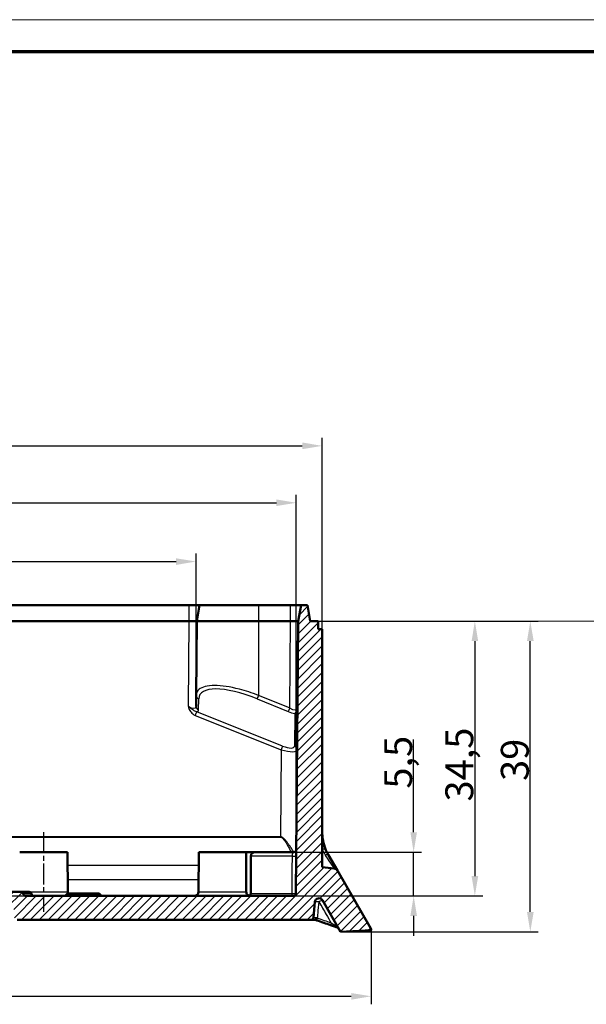
# Model space of a CAD drawing. Units: millimetres. Extents: x 1 to 840, y 1 to 593.
# Drawn here: x 348 to 420, y 469 to 593 of the extents above; entities that cross this region are included whole.
import ezdxf

# ---------------------------------------------------------------- set-up
doc = ezdxf.new("R2010")
doc.units = ezdxf.units.MM
doc.linetypes.add('CHAIN', pattern=[0.3543, 0.2362, -0.0295, 0.0591, -0.0295])
doc.linetypes.add('DASH_DOT', pattern=[0.37, 0.24, -0.06, 0.01, -0.06])
doc.layers.get('0').update_dxf_attribs({"lineweight": 25})
for name, color, linetype, lineweight in [('Bemaßung (ISO)', 1, 'Continuous', 25), ('Mittellinie (ISO)', 1, 'DASH_DOT', 25), ('Schraffur (ISO)', 1, 'Continuous', 18), ('Sichtbar (ISO)', 7, 'Continuous', 50), ('Sichtbar schmal (ISO)', 1, 'Continuous', 25), ('Skizziergeometrie (ISO)', 7, 'Continuous', 25)]:
    doc.layers.add(name, color=color, linetype=linetype, lineweight=lineweight)
doc.styles.add('3_5', font='isocpeur.ttf', dxfattribs={"width": 1.1})
doc.dimstyles.new('18-Bopla 3_5', dxfattribs={"dimtxt": 3.5, "dimasz": 2.5, "dimexe": 1, "dimexo": 0, "dimgap": 0.2, "dimtad": 1, "dimdec": 6, "dimrnd": 1e-08, "dimtxsty": '3_5', "dimcen": 0.09, "dimdle": 7, "dimclrd": 1, "dimclre": 1, "dimclrt": 5, "dimadec": 6, "dimazin": 2, "dimtfac": 0.714286, "dimtdec": 3, "dimtmove": 0, "dimatfit": 3, "dimfxl": 1, "dimtolj": 1, "dimlwd": 25, "dimlwe": 25, "dimarcsym": 0})

# ---------------------------------------------------------------- blocks, each defined once
blk = doc.blocks.new('*D10')
at = {"layer": 'Bemaßung (ISO)', "color": 1, "linetype": 'Continuous', "lineweight": 25}
for p, q in [((176.42, 516.47), (176.42, 540.49)), ((386.42, 516.47), (386.42, 540.49)), ((178.92, 539.49), (383.92, 539.49))]:
    blk.add_line(p, q, dxfattribs=at)
at = {"layer": 'Bemaßung (ISO)', "color": 1, "linetype": 'Continuous'}
for points in [[(178.92, 539.91), (178.92, 539.07), (176.42, 539.49)], [(383.92, 539.91), (383.92, 539.07), (386.42, 539.49)]]:
    blk.add_solid(points, dxfattribs=at)
at = {"layer": 'Defpoints', "color": 0, "linetype": 'Continuous'}
for p in [(386.42, 539.49), (176.42, 516.47), (386.42, 516.47)]:
    blk.add_point(p, dxfattribs=at)
at = {"layer": 'Bemaßung (ISO)', "color": 5, "linetype": 'Continuous', "lineweight": 25, "insert": (276.15, 539.69), "char_height": 3.5, "attachment_point": 7, "style": '3_5'}
blk.add_mtext('\\A1;210', dxfattribs=at)
blk = doc.blocks.new('*D11')
at = {"layer": 'Bemaßung (ISO)', "color": 1, "linetype": 'Continuous', "lineweight": 25}
for p, q in [((170.26, 478.71), (170.26, 469.37)), ((392.59, 478.71), (392.59, 469.37)), ((172.76, 470.37), (390.09, 470.37))]:
    blk.add_line(p, q, dxfattribs=at)
at = {"layer": 'Bemaßung (ISO)', "color": 1, "linetype": 'Continuous'}
for points in [[(172.76, 470.78), (172.76, 469.95), (170.26, 470.37)], [(390.09, 470.78), (390.09, 469.95), (392.59, 470.37)]]:
    blk.add_solid(points, dxfattribs=at)
at = {"layer": 'Defpoints', "color": 0, "linetype": 'Continuous'}
for p in [(170.26, 478.71), (392.59, 478.71), (392.59, 470.37)]:
    blk.add_point(p, dxfattribs=at)
at = {"layer": 'Bemaßung (ISO)', "color": 5, "linetype": 'Continuous', "lineweight": 25, "insert": (276.38, 470.57), "char_height": 3.5, "attachment_point": 7, "style": '3_5'}
blk.add_mtext('\\A1;222,3', dxfattribs=at)
blk = doc.blocks.new('*D20')
at = {"layer": 'Bemaßung (ISO)', "color": 1, "linetype": 'Continuous', "lineweight": 25}
for p, q in [((405.61, 514.97), (405.61, 485.47)), ((320.34, 482.97), (406.61, 482.97))]:
    blk.add_line(p, q, dxfattribs=at)
at = {"layer": 'Bemaßung (ISO)', "color": 1, "linetype": 'Continuous'}
for points in [[(405.2, 514.97), (406.03, 514.97), (405.61, 517.47)], [(405.2, 485.47), (406.03, 485.47), (405.61, 482.97)]]:
    blk.add_solid(points, dxfattribs=at)
at = {"layer": 'Defpoints', "color": 0, "linetype": 'Continuous'}
for p in [(401.89, 517.47), (320.34, 482.97), (405.61, 482.97)]:
    blk.add_point(p, dxfattribs=at)
at = {"layer": 'Bemaßung (ISO)', "color": 5, "linetype": 'Continuous', "lineweight": 25, "insert": (405.41, 494.83), "char_height": 3.5, "attachment_point": 7, "rotation": 90, "style": '3_5'}
blk.add_mtext('\\A1;34,5', dxfattribs=at)
blk = doc.blocks.new('*D22')
at = {"layer": 'Bemaßung (ISO)', "color": 1, "linetype": 'Continuous', "lineweight": 25}
for p, q in [((385.91, 517.47), (413.58, 517.47)), ((412.58, 480.97), (412.58, 514.97)), ((388.73, 478.47), (413.58, 478.47))]:
    blk.add_line(p, q, dxfattribs=at)
at = {"layer": 'Bemaßung (ISO)', "color": 1, "linetype": 'Continuous'}
for points in [[(412.16, 514.97), (413, 514.97), (412.58, 517.47)], [(412.16, 480.97), (413, 480.97), (412.58, 478.47)]]:
    blk.add_solid(points, dxfattribs=at)
at = {"layer": 'Defpoints', "color": 0, "linetype": 'Continuous'}
for p in [(385.91, 517.47), (412.58, 517.47), (388.73, 478.47)]:
    blk.add_point(p, dxfattribs=at)
at = {"layer": 'Bemaßung (ISO)', "color": 5, "linetype": 'Continuous', "lineweight": 25, "insert": (412.38, 497.41), "char_height": 3.5, "attachment_point": 7, "rotation": 90, "style": '3_5'}
blk.add_mtext('\\A1;39', dxfattribs=at)
blk = doc.blocks.new('Ränder Bopla-A1-Rahmen')
at = {"color": 1, "linetype": 'Continuous', "lineweight": 18}
blk.add_line((1, 593), (840, 593), dxfattribs=at)
at = {"color": 3, "linetype": 'Continuous', "lineweight": 70}
blk.add_line((20, 589), (836, 589), dxfattribs=at)
blk = doc.blocks.new('*D32')
at = {"layer": 'Bemaßung (ISO)', "color": 1, "linetype": 'Continuous', "lineweight": 25}
for p, q in [((192.27, 506.76), (192.27, 525.96)), ((370.58, 506.76), (370.58, 525.96)), ((194.77, 524.96), (368.08, 524.96))]:
    blk.add_line(p, q, dxfattribs=at)
at = {"layer": 'Bemaßung (ISO)', "color": 1, "linetype": 'Continuous'}
for points in [[(194.77, 525.37), (194.77, 524.54), (192.27, 524.96)], [(368.08, 525.37), (368.08, 524.54), (370.58, 524.96)]]:
    blk.add_solid(points, dxfattribs=at)
at = {"layer": 'Defpoints', "color": 0, "linetype": 'Continuous'}
for p in [(370.58, 524.96), (192.27, 506.76), (370.58, 506.76)]:
    blk.add_point(p, dxfattribs=at)
at = {"layer": 'Bemaßung (ISO)', "color": 5, "linetype": 'Continuous', "lineweight": 25, "insert": (275.32, 525.16), "char_height": 3.5, "attachment_point": 7, "style": '3_5'}
blk.add_mtext('\\A1;178,3', dxfattribs=at)
blk = doc.blocks.new('*D33')
at = {"layer": 'Bemaßung (ISO)', "color": 1, "linetype": 'Continuous', "lineweight": 25}
for p, q in [((179.67, 488.77), (179.67, 533.34)), ((383.17, 488.77), (383.17, 533.34)), ((182.17, 532.34), (380.67, 532.34))]:
    blk.add_line(p, q, dxfattribs=at)
at = {"layer": 'Bemaßung (ISO)', "color": 1, "linetype": 'Continuous'}
for points in [[(182.17, 532.76), (182.17, 531.93), (179.67, 532.34)], [(380.67, 532.76), (380.67, 531.93), (383.17, 532.34)]]:
    blk.add_solid(points, dxfattribs=at)
at = {"layer": 'Defpoints', "color": 0, "linetype": 'Continuous'}
for p in [(383.17, 532.34), (179.67, 488.77), (383.17, 488.77)]:
    blk.add_point(p, dxfattribs=at)
at = {"layer": 'Bemaßung (ISO)', "color": 5, "linetype": 'Continuous', "lineweight": 25, "insert": (274.94, 532.54), "char_height": 3.5, "attachment_point": 7, "style": '3_5'}
blk.add_mtext('\\A1;203,5', dxfattribs=at)
blk = doc.blocks.new('*D34')
at = {"layer": 'Bemaßung (ISO)', "color": 1, "linetype": 'Continuous', "lineweight": 25}
for p, q in [((397.92, 490.97), (397.92, 502.62)), ((376.86, 488.47), (398.92, 488.47)), ((397.92, 482.97), (397.92, 488.47)), ((345.41, 482.97), (398.92, 482.97)), ((397.92, 480.47), (397.92, 477.97))]:
    blk.add_line(p, q, dxfattribs=at)
at = {"layer": 'Bemaßung (ISO)', "color": 1, "linetype": 'Continuous'}
for points in [[(397.51, 490.97), (398.34, 490.97), (397.92, 488.47)], [(397.51, 480.47), (398.34, 480.47), (397.92, 482.97)]]:
    blk.add_solid(points, dxfattribs=at)
at = {"layer": 'Defpoints', "color": 0, "linetype": 'Continuous'}
for p in [(376.86, 488.47), (345.41, 482.97), (397.92, 482.97)]:
    blk.add_point(p, dxfattribs=at)
at = {"layer": 'Bemaßung (ISO)', "color": 5, "linetype": 'Continuous', "lineweight": 25, "insert": (397.72, 496.45), "char_height": 3.5, "attachment_point": 7, "rotation": 90, "style": '3_5'}
blk.add_mtext('\\A1;5,5', dxfattribs=at)

msp = doc.modelspace()

# ---------------------------------------------------------------- hatches: boundary and pattern name
at = {"layer": 'Schraffur (ISO)'}
h = msp.add_hatch(dxfattribs=at)
h.set_pattern_fill('ANSI31', color=256, scale=6.35, style=0)
h.set_pattern_definition([(45, (0, 0), (-0.561266, 0.561266), [])])
edge = h.paths.add_edge_path()
edge.add_line((178.2888001, 519.4735303), (178.2888001, 479.9735303))
edge.add_line((178.2888001, 479.9735303), (177.7978905, 479.9735303))
edge.add_ellipse((177.7978905, 480.2735303), major_axis=(0.0261467, -0.2988584), ratio=1, start_angle=270, end_angle=355, ccw=False)
edge.add_line((177.4990321, 480.2473835), (177.3265101, 482.2193189))
edge.add_ellipse((176.8284127, 482.1757411), major_axis=(0.25, 0.4330127), ratio=1, start_angle=305, end_angle=450)
edge.add_line((176.3954, 482.4257411), (174.1135901, 478.4735303))
edge.add_line((174.1135901, 478.4735303), (170.2603915, 478.6754678))
edge.add_spline(control_points=[(170.2603915, 478.6754678), (170.2570911, 478.7004637), (170.2569478, 478.7258312), (170.2624383, 478.7709639), (170.2668788, 478.7906647), (170.2796411, 478.828878), (170.2879304, 478.8472934), (170.2980024, 478.8647387)], knot_values=[-0.0472444243, -0.0472444243, -0.0472444243, -0.0472444243, -0.0396480135, -0.0396480135, -0.0336048027, -0.0336048027, -0.0275615918, -0.0275615918, -0.0275615918, -0.0275615918], degree=3, periodic=0)
edge.add_line((170.2980024, 478.8647387), (174.5131296, 486.1655531))
edge.add_ellipse((174.9461423, 485.9155531), major_axis=(-0.4972609, -0.0522642), ratio=1, start_angle=270, end_angle=324, ccw=False)
edge.add_line((174.8938781, 486.412814), (176.4229911, 486.5735303))
edge.add_line((176.4229911, 486.5735303), (176.4229911, 516.4735303))
edge.add_line((176.4229911, 516.4735303), (176.9229911, 516.4735303))
edge.add_line((176.9229911, 516.4735303), (176.931718, 517.4735303))
edge.add_line((176.931718, 517.4735303), (177.9229911, 517.4735303))
edge.add_line((177.9229911, 517.4735303), (178.2756451, 519.4735303))
edge.add_line((178.2756451, 519.4735303), (178.2888001, 519.4735303))
edge = h.paths.add_edge_path()
edge.add_line((320.3434754, 482.9735303), (320.3434754, 479.9735303))
edge.add_line((320.3434754, 479.9735303), (334.7317434, 479.9735303))
edge.add_spline(control_points=[(334.7317434, 479.9735303), (334.7775017, 479.9735303), (334.8315707, 479.9831035), (334.9141972, 480.014108), (334.9581405, 480.0399772), (335.0182276, 480.0941002), (335.0461232, 480.1307396), (335.0752773, 480.1943559), (335.0844232, 480.2305203), (335.0857756, 480.2630604)], knot_values=[0.0481639999, 0.0481639999, 0.0481639999, 0.0481639999, 0.0618914934, 0.0618914934, 0.0746395972, 0.0746395972, 0.0861521169, 0.0861521169, 0.0956331676, 0.0956331676, 0.0956331676, 0.0956331676], degree=3, periodic=0)
edge.add_line((335.0857756, 480.2630604), (335.1240851, 481.1840001))
edge.add_spline(control_points=[(335.1240851, 481.1840001), (335.125434, 481.216398), (335.1345205, 481.2524012), (335.1635533, 481.3157898), (335.1913955, 481.3522956), (335.2517824, 481.4064973), (335.2962561, 481.4323893), (335.3810036, 481.4638896), (335.4372159, 481.4735303), (335.4847434, 481.4735303)], knot_values=[0.001030882, 0.001030882, 0.001030882, 0.001030882, 0.0104693032, 0.0104693032, 0.0219471684, 0.0219471684, 0.0348126051, 0.0348126051, 0.04907087, 0.04907087, 0.04907087, 0.04907087], degree=3, periodic=0)
edge.add_line((335.4847434, 481.4735303), (339.7402843, 481.4735303))
edge.add_spline(control_points=[(339.7402843, 481.4735303), (339.7907466, 481.4735303), (339.8505267, 481.4638753), (339.9384133, 481.4315117), (339.9833204, 481.4056281), (340.0437021, 481.3513809), (340.0712595, 481.3150843), (340.0999568, 481.2520446), (340.1089163, 481.2162257), (340.1102529, 481.1840001)], knot_values=[0.1566818962, 0.1566818962, 0.1566818962, 0.1566818962, 0.1718205796, 0.1718205796, 0.1847787111, 0.1847787111, 0.1961718387, 0.1961718387, 0.2055579965, 0.2055579965, 0.2055579965, 0.2055579965], degree=3, periodic=0)
edge.add_spline(control_points=[(340.1102529, 481.1840001), (340.1291383, 480.7286519), (340.1483259, 480.2630604)], knot_values=[0, 0, 0, 0.0921726364, 0.0921726364, 0.0921726364], weights=[1, 1.0000441382, 1], degree=2, periodic=0)
edge.add_spline(control_points=[(340.1483259, 480.2630604), (340.1496759, 480.2303037), (340.1588591, 480.1938835), (340.1880276, 480.1299886), (340.2158135, 480.0931983), (340.2751943, 480.0392285), (340.3182433, 480.0134315), (340.3982326, 479.9829782), (340.4498974, 479.9735303), (340.4936655, 479.9735303)], knot_values=[0.0957913179, 0.0957913179, 0.0957913179, 0.0957913179, 0.105336666, 0.105336666, 0.1168626849, 0.1168626849, 0.1294093451, 0.1294093451, 0.1425397527, 0.1425397527, 0.1425397527, 0.1425397527], degree=3, periodic=0)
edge.add_line((340.4936655, 479.9735303), (342.3523168, 479.9735303))
edge.add_spline(control_points=[(342.3523168, 479.9735303), (342.3960848, 479.9735303), (342.4477497, 479.9829782), (342.527739, 480.0134315), (342.570788, 480.0392285), (342.6301687, 480.0931983), (342.6579547, 480.1299886), (342.6871232, 480.1938835), (342.6963064, 480.2303037), (342.6976564, 480.2630604)], knot_values=[0.0469808258, 0.0469808258, 0.0469808258, 0.0469808258, 0.0601112335, 0.0601112335, 0.0726578936, 0.0726578936, 0.0841839125, 0.0841839125, 0.0937292606, 0.0937292606, 0.0937292606, 0.0937292606], degree=3, periodic=0)
edge.add_spline(control_points=[(342.6976564, 480.2630604), (342.716844, 480.7286519), (342.7357294, 481.1840001)], knot_values=[0, 0, 0, 0.0921726364, 0.0921726364, 0.0921726364], weights=[1, 1.0000441379, 1], degree=2, periodic=0)
edge.add_spline(control_points=[(342.7357294, 481.1840001), (342.737066, 481.2162257), (342.7460255, 481.2520446), (342.7747228, 481.3150843), (342.8022802, 481.3513809), (342.8626619, 481.4056281), (342.907569, 481.4315117), (342.9954556, 481.4638753), (343.0552357, 481.4735303), (343.105698, 481.4735303)], knot_values=[0.0010307592, 0.0010307592, 0.0010307592, 0.0010307592, 0.0104169171, 0.0104169171, 0.0218100447, 0.0218100447, 0.0347681762, 0.0347681762, 0.0499068596, 0.0499068596, 0.0499068596, 0.0499068596], degree=3, periodic=0)
edge.add_line((343.105698, 481.4735303), (347.3612388, 481.4735303))
edge.add_spline(control_points=[(347.3612388, 481.4735303), (347.4087664, 481.4735303), (347.4649787, 481.4638896), (347.5497261, 481.4323893), (347.5941999, 481.4064973), (347.6545868, 481.3522956), (347.682429, 481.3157898), (347.7114618, 481.2524012), (347.7205482, 481.216398), (347.7218971, 481.1840001)], knot_values=[0.1481873684, 0.1481873684, 0.1481873684, 0.1481873684, 0.1624456333, 0.1624456333, 0.17531107, 0.17531107, 0.1867889352, 0.1867889352, 0.1962273564, 0.1962273564, 0.1962273564, 0.1962273564], degree=3, periodic=0)
edge.add_line((347.7218971, 481.1840001), (347.7602066, 480.2630604))
edge.add_spline(control_points=[(347.7602066, 480.2630604), (347.761559, 480.2305203), (347.770705, 480.1943559), (347.7998591, 480.1307396), (347.8277547, 480.0941002), (347.8878418, 480.0399772), (347.9317851, 480.014108), (348.0144115, 479.9831035), (348.0684805, 479.9735303), (348.1142389, 479.9735303)], knot_values=[0.0976950752, 0.0976950752, 0.0976950752, 0.0976950752, 0.1071761258, 0.1071761258, 0.1186886456, 0.1186886456, 0.1314367494, 0.1314367494, 0.1451642429, 0.1451642429, 0.1451642429, 0.1451642429], degree=3, periodic=0)
edge.add_line((348.1142389, 479.9735303), (358.0099478, 479.9735303))
edge.add_line((358.0099478, 479.9735303), (358.0099478, 482.9735303))
edge.add_line((358.0099478, 482.9735303), (349.2054603, 482.9735303))
edge.add_spline(control_points=[(349.2054603, 482.9735303), (349.1664532, 482.9735303), (349.1274893, 482.9794918), (349.053923, 483.0028938), (349.019372, 483.0200645), (348.9570206, 483.0655238), (348.929701, 483.0938281), (348.8897347, 483.1562759), (348.876338, 483.188993), (348.8696777, 483.2235303)], knot_values=[-0.04529608, -0.04529608, -0.04529608, -0.04529608, -0.0336415169, -0.0336415169, -0.0222216036, -0.0222216036, -0.0105520737, -0.0105520737, 0, 0, 0, 0], degree=3, periodic=0)
edge.add_spline(control_points=[(348.8696777, 483.2235303), (348.8656482, 483.2444251), (348.8588993, 483.265003), (348.8354427, 483.3175083), (348.8084081, 483.3541516), (348.7501509, 483.407887), (348.7077033, 483.4334863), (348.6275096, 483.4641391), (348.5748878, 483.4735303), (348.5303433, 483.4735303)], knot_values=[0.0047630231, 0.0047630231, 0.0047630231, 0.0047630231, 0.0106308421, 0.0106308421, 0.0220150418, 0.0220150418, 0.0344074002, 0.0344074002, 0.0477707296, 0.0477707296, 0.0477707296, 0.0477707296], degree=3, periodic=0)
edge.add_line((348.5303433, 483.4735303), (346.2151154, 483.4735303))
edge.add_spline(control_points=[(346.2151154, 483.4735303), (346.1617204, 483.4735303), (346.0984788, 483.4632354), (346.0033118, 483.430198), (345.9531894, 483.4034517), (345.8862496, 483.347954), (345.8555751, 483.3116444), (345.8301298, 483.2603725), (345.8233004, 483.2421915), (345.8189922, 483.2235303)], knot_values=[0.0512121595, 0.0512121595, 0.0512121595, 0.0512121595, 0.0672306639, 0.0672306639, 0.0814336899, 0.0814336899, 0.0933167575, 0.0933167575, 0.098605293, 0.098605293, 0.098605293, 0.098605293], degree=3, periodic=0)
edge.add_spline(control_points=[(345.8189922, 483.2235303), (345.8136269, 483.2002906), (345.8046676, 483.1781522), (345.7801467, 483.135484), (345.7643966, 483.11545), (345.7125986, 483.0635244), (345.6690382, 483.0350369), (345.553976, 482.9873063), (345.4807672, 482.9735303), (345.4054771, 482.9735303)], knot_values=[-0.0588374221, -0.0588374221, -0.0588374221, -0.0588374221, -0.0499297562, -0.0499297562, -0.0404719134, -0.0404719134, -0.0225870299, -0.0225870299, 0, 0, 0, 0], degree=3, periodic=0)
edge.add_line((345.4054771, 482.9735303), (337.4405051, 482.9735303))
edge.add_spline(control_points=[(337.4405051, 482.9735303), (337.3877605, 482.9735303), (337.334565, 482.9803006), (337.2337737, 483.0086639), (337.1853157, 483.0303242), (337.1124085, 483.0825957), (337.0849514, 483.1093207), (337.046593, 483.165916), (337.0338597, 483.1937748), (337.0269901, 483.2235303)], knot_values=[-0.0516010423, -0.0516010423, -0.0516010423, -0.0516010423, -0.0359473295, -0.0359473295, -0.0204774138, -0.0204774138, -0.0091614326, -0.0091614326, 0, 0, 0, 0], degree=3, periodic=0)
edge.add_spline(control_points=[(337.0269901, 483.2235303), (337.0226818, 483.2421915), (337.0158524, 483.2603725), (336.9904072, 483.3116444), (336.9597327, 483.347954), (336.8927928, 483.4034517), (336.8426704, 483.430198), (336.7475034, 483.4632354), (336.6842619, 483.4735303), (336.6308668, 483.4735303)], knot_values=[0.108154437, 0.108154437, 0.108154437, 0.108154437, 0.1134429726, 0.1134429726, 0.1253260401, 0.1253260401, 0.1395290661, 0.1395290661, 0.1555475705, 0.1555475705, 0.1555475705, 0.1555475705], degree=3, periodic=0)
edge.add_line((336.6308668, 483.4735303), (334.3156389, 483.4735303))
edge.add_spline(control_points=[(334.3156389, 483.4735303), (334.2710945, 483.4735303), (334.2184726, 483.4641391), (334.138279, 483.4334863), (334.0958313, 483.407887), (334.0375742, 483.3541516), (334.0105396, 483.3175083), (333.987083, 483.265003), (333.980334, 483.2444251), (333.9763046, 483.2235303)], knot_values=[0.1438715658, 0.1438715658, 0.1438715658, 0.1438715658, 0.1572348951, 0.1572348951, 0.1696272535, 0.1696272535, 0.1810114532, 0.1810114532, 0.1868792722, 0.1868792722, 0.1868792722, 0.1868792722], degree=3, periodic=0)
edge.add_spline(control_points=[(333.9763046, 483.2235303), (333.9710075, 483.1960623), (333.9614355, 483.1696872), (333.9344658, 483.1197581), (333.9170643, 483.0966743), (333.8650653, 483.0443286), (333.826797, 483.019378), (333.7394538, 482.9831362), (333.6900368, 482.9735303), (333.640522, 482.9735303)], knot_values=[-0.0454872066, -0.0454872066, -0.0454872066, -0.0454872066, -0.0370590941, -0.0370590941, -0.0283978262, -0.0283978262, -0.0148544564, -0.0148544564, 0, 0, 0, 0], degree=3, periodic=0)
edge.add_line((333.640522, 482.9735303), (320.3434754, 482.9735303))
h.paths.add_polyline_path([(195.7233128, 482.9735303), (195.7233128, 479.9735303), (320.3434754, 479.9735303), (320.3434754, 482.9735303)])
edge = h.paths.add_edge_path()
edge.add_line((178.2888001, 519.4735303), (178.2888001, 479.9735303))
edge.add_line((178.2888001, 479.9735303), (180.6729911, 479.9735303))
edge.add_line((180.6729911, 479.9735303), (180.6773546, 480.4735303))
edge.add_line((180.6773546, 480.4735303), (181.2229911, 480.4735303))
edge.add_line((181.2229911, 480.4735303), (181.2727952, 486.1805115))
edge.add_ellipse((182.0727647, 486.1735303), major_axis=(0.0069812, 0.7999695), ratio=1, start_angle=0.5, end_angle=90, ccw=False)
edge.add_line((182.0727647, 486.9735303), (182.7732175, 486.9735303))
edge.add_ellipse((182.7732175, 486.1735303), major_axis=(0.8, 0), ratio=1, start_angle=0.5, end_angle=90, ccw=False)
edge.add_line((183.5731871, 486.1805115), (183.6229911, 480.4735303))
edge.add_line((183.6229911, 480.4735303), (184.1686277, 480.4735303))
edge.add_line((184.1686277, 480.4735303), (184.1729911, 479.9735303))
edge.add_line((184.1729911, 479.9735303), (195.7233128, 479.9735303))
edge.add_line((195.7233128, 479.9735303), (195.7233128, 482.9735303))
edge.add_line((195.7233128, 482.9735303), (192.4666445, 482.9735303))
edge.add_ellipse((192.4666445, 483.4735303), major_axis=(-0.5, 0), ratio=1, start_angle=0.5, end_angle=90, ccw=False)
edge.add_line((191.9666636, 483.469167), (191.9229911, 488.4735303))
edge.add_line((191.9229911, 488.4735303), (190.6729911, 488.4735303))
edge.add_line((190.6729911, 488.4735303), (190.6686277, 487.9735303))
edge.add_line((190.6686277, 487.9735303), (190.1229911, 487.9735303))
edge.add_line((190.1229911, 487.9735303), (190.0792806, 482.9648037))
edge.add_ellipse((189.0793187, 482.9735303), major_axis=(-0.0087265, -0.9999619), ratio=1, start_angle=0.5, end_angle=90, ccw=False)
edge.add_line((189.0793187, 481.9735303), (188.7666636, 481.9735303))
edge.add_ellipse((188.7666636, 482.9735303), major_axis=(-1, 0), ratio=1, start_angle=0.5, end_angle=90, ccw=False)
edge.add_line((187.7667016, 482.9648037), (187.7229911, 487.9735303))
edge.add_line((187.7229911, 487.9735303), (187.1773546, 487.9735303))
edge.add_line((187.1773546, 487.9735303), (187.1729911, 488.4735303))
edge.add_line((187.1729911, 488.4735303), (179.9399346, 488.4735303))
edge.add_spline(control_points=[(179.9399346, 488.4735303), (179.9087082, 488.477044), (179.878199, 488.4854456), (179.8169081, 488.5132524), (179.7871959, 488.5337797), (179.7341254, 488.5866209), (179.7120912, 488.6193272), (179.6817999, 488.691345), (179.6738324, 488.7299679), (179.6734915, 488.7690309)], knot_values=[-0.043629781, -0.043629781, -0.043629781, -0.043629781, -0.0341866638, -0.0341866638, -0.0234386684, -0.0234386684, -0.0117193342, -0.0117193342, 0, 0, 0, 0], degree=3, periodic=0)
edge.add_line((179.6734915, 488.7690309), (179.4229911, 517.4735303))
edge.add_line((179.4229911, 517.4735303), (179.0703372, 519.4735303))
edge.add_line((179.0703372, 519.4735303), (178.2888001, 519.4735303))
edge = h.paths.add_edge_path()
edge.add_line((358.0099478, 479.9735303), (385.0480918, 479.9735303))
edge.add_ellipse((385.0480918, 480.2735303), major_axis=(0.3, 0), ratio=1, start_angle=270, end_angle=355)
edge.add_line((385.3469502, 480.2473835), (385.5194722, 482.2193189))
edge.add_ellipse((386.0175695, 482.1757411), major_axis=(0.0435779, 0.4980973), ratio=1, start_angle=305, end_angle=450, ccw=False)
edge.add_line((386.4505822, 482.4257411), (388.7323922, 478.4735303))
edge.add_line((388.7323922, 478.4735303), (392.5855908, 478.6754678))
edge.add_spline(control_points=[(392.5855908, 478.6754678), (392.5890637, 478.7017701), (392.5890393, 478.7284724), (392.5802496, 478.7935854), (392.5675121, 478.8309078), (392.5479798, 478.8647387)], knot_values=[-0.0197110886, -0.0197110886, -0.0197110886, -0.0197110886, -0.0117193342, -0.0117193342, 0, 0, 0, 0], degree=3, periodic=0)
edge.add_line((392.5479798, 478.8647387), (388.3328527, 486.1655531))
edge.add_ellipse((387.89984, 485.9155531), major_axis=(-0.25, 0.4330127), ratio=1, start_angle=270, end_angle=324)
edge.add_line((387.9521042, 486.412814), (386.4229911, 486.5735303))
edge.add_line((386.4229911, 486.5735303), (386.4229911, 516.4735303))
edge.add_line((386.4229911, 516.4735303), (385.9229911, 516.4735303))
edge.add_line((385.9229911, 516.4735303), (385.9142643, 517.4735303))
edge.add_line((385.9142643, 517.4735303), (384.9229911, 517.4735303))
edge.add_line((384.9229911, 517.4735303), (384.5703372, 519.4735303))
edge.add_line((384.5703372, 519.4735303), (383.7756451, 519.4735303))
edge.add_line((383.7756451, 519.4735303), (383.4229911, 517.4735303))
edge.add_line((383.4229911, 517.4735303), (383.1245094, 483.2709123))
edge.add_ellipse((382.8245208, 483.2735303), major_axis=(-0.002618, -0.2999886), ratio=1, start_angle=0.5, end_angle=90, ccw=False)
edge.add_line((382.8245208, 482.9735303), (358.0099478, 482.9735303))
edge.add_line((358.0099478, 482.9735303), (358.0099478, 479.9735303))

# ---------------------------------------------------------------- linework, layer by layer
at = {"layer": 'Mittellinie (ISO)', "linetype": 'CHAIN', "ltscale": 11.116822}
msp.add_line((351.4229911, 490.9735303), (351.4229911, 480.969167), dxfattribs=at)
at = {"layer": 'Sichtbar (ISO)'}
for p, q in [((193.1725725, 519.4735303), (369.6734098, 519.4735303)), ((369.6734098, 519.4735303), (371.0256451, 519.4735303)), ((371.0256451, 519.4735303), (370.6729911, 517.4735303)), ((378.4229911, 519.4735303), (371.0256451, 519.4735303)), ((378.4229911, 519.4735303), (382.4230292, 519.4735303)), ((382.4230292, 519.4735303), (383.7756451, 519.4735303)), ((383.7756451, 519.4735303), (383.4229911, 517.4735303)), ((384.5703372, 519.4735303), (383.7756451, 519.4735303)), ((384.9229911, 517.4735303), (384.5703372, 519.4735303)), ((193.1725725, 517.4735303), (369.6734098, 517.4735303)), ((370.6729911, 517.4735303), (369.6734098, 517.4735303)), ((370.6729911, 517.4735303), (370.5917261, 508.1614767)), ((378.4229911, 517.4735303), (370.6729911, 517.4735303)), ((378.4229911, 517.4735303), (382.4230292, 517.4735303)), ((383.4229911, 517.4735303), (382.4230292, 517.4735303)), ((383.4229911, 517.4735303), (383.1245094, 483.2709123)), ((385.9142643, 517.4735303), (384.9229911, 517.4735303)), ((385.9229911, 516.4735303), (385.9142643, 517.4735303)), ((386.4229911, 516.4735303), (385.9229911, 516.4735303)), ((386.4229911, 486.5735303), (386.4229911, 516.4735303)), ((370.5917261, 508.1614767), (370.5795217, 506.7629955)), ((354.4229911, 488.4735303), (348.4229911, 488.4735303)), ((354.4229911, 488.4735303), (354.4666636, 483.469167)), ((370.9229911, 488.4735303), (370.8793187, 483.469167)), ((376.8623788, 488.4735303), (370.9229911, 488.4735303)), ((376.8623788, 488.4735303), (377.991584, 488.4735303)), ((377.991584, 488.4735303), (382.8725186, 488.4735303)), ((388.3328527, 486.1655531), (387.2268387, 488.0812254)), ((387.9521042, 486.412814), (386.4229911, 486.5735303)), ((392.5479798, 478.8647387), (388.3328527, 486.1655531)), ((348.5303433, 483.4735303), (346.2151154, 483.4735303)), ((348.5303433, 483.4735303), (349.6229911, 483.4735303)), ((358.0099478, 482.9735303), (349.2054603, 482.9735303)), ((354.4229911, 483.2735303), (354.1229911, 482.9735303)), ((354.4229911, 483.2735303), (358.4229911, 483.2735303)), ((382.8245208, 482.9735303), (358.0099478, 482.9735303)), ((358.4229911, 483.2735303), (358.7229911, 482.9735303)), ((385.3469502, 480.2473835), (385.5194722, 482.2193189)), ((386.4505822, 482.4257411), (388.7323922, 478.4735303)), ((348.1142389, 479.9735303), (358.0099478, 479.9735303)), ((358.0099478, 479.9735303), (385.0480918, 479.9735303)), ((385.0480918, 479.9735303), (385.5575451, 479.9735303)), ((385.5623931, 479.9735303), (385.5575451, 479.9735303)), ((388.7323922, 478.4735303), (392.5855908, 478.6754678))]:
    msp.add_line(p, q, dxfattribs=at)
for centre, radius, start, end in [((392.4229911, 491.0812254), 6, 180, 201.928321996), ((382.8725186, 488.7735303), 0.3, 270, 359.5), ((387.89984, 485.9155531), 0.5, 30, 84), ((349.6229911, 483.1735303), 0.3, 9.594068227, 90), ((354.9666445, 483.4735303), 0.5, 180.5, 203.578178478), ((370.3793378, 483.4735303), 0.5, 270, 359.5), ((350.2145991, 483.2735303), 0.3, 189.594068227, 270), ((382.8245208, 483.2735303), 0.3, 270, 359.5), ((386.0175695, 482.1757411), 0.5, 30, 175), ((385.0480918, 480.2735303), 0.3, 270, 355)]:
    msp.add_arc(centre, radius, start, end, dxfattribs=at)
for points in [[(376.8623788, 488.4735303), (376.8801012, 485.9863445), (376.8978235, 483.469167)], [(377.4800739, 487.9778935), (377.4634186, 485.6376475), (377.4467633, 483.2709123)]]:
    msp.add_open_spline(points, degree=2, dxfattribs=at)
for points, knots in [([(377.991584, 488.4735303), (377.9276115, 488.4735303), (377.8522546, 488.4588852), (377.7349278, 488.4109101), (377.6719707, 488.3695261), (377.5833593, 488.2818963), (377.5417684, 488.2204398), (377.4949195, 488.1081853), (377.480503, 488.038179), (377.4800739, 487.9778935)], [-0.07495437985, -0.07495437985, -0.07495437985, -0.07495437985, -0.055762645119, -0.055762645119, -0.036927243003, -0.036927243003, -0.018374966945, -0.018374966945, -0.000434558304, -0.000434558304, -0.000434558304, -0.000434558304]), ([(387.2268387, 488.0812254), (387.1584987, 488.1995938), (387.093032, 488.3223448), (386.9693037, 488.5757953), (386.9110437, 488.706501), (386.8570805, 488.8405472)], [-0.095934257946, -0.095934257946, -0.095934257946, -0.095934257946, -0.047967128973, -0.047967128973, 0, 0, 0, 0]), ([(348.8696777, 483.2235303), (348.8656482, 483.2444251), (348.8588993, 483.265003), (348.8354427, 483.3175083), (348.8084081, 483.3541516), (348.7501509, 483.407887), (348.7077033, 483.4334863), (348.6275096, 483.4641391), (348.5748878, 483.4735303), (348.5303433, 483.4735303)], [0.00476302308, 0.00476302308, 0.00476302308, 0.00476302308, 0.010630842119, 0.010630842119, 0.022015041819, 0.022015041819, 0.034407400234, 0.034407400234, 0.04777072959, 0.04777072959, 0.04777072959, 0.04777072959]), ([(376.8978235, 483.469167), (376.8982482, 483.4088435), (376.9127129, 483.3388), (376.9596903, 483.2264411), (377.0013971, 483.1649072), (377.0900334, 483.0772787), (377.1528544, 483.0358863), (377.2253242, 483.0061867), (377.2407083, 483.0006622), (377.256664, 482.9958196)], [0.14980169585, 0.14980169585, 0.14980169585, 0.14980169585, 0.167753599375, 0.167753599375, 0.186338155987, 0.186338155987, 0.205146309043, 0.205146309043, 0.209834120823, 0.209834120823, 0.209834120823, 0.209834120823]), ([(349.2054603, 482.9735303), (349.1664532, 482.9735303), (349.1274893, 482.9794918), (349.053923, 483.0028938), (349.019372, 483.0200645), (348.9570206, 483.0655238), (348.929701, 483.0938281), (348.8897347, 483.1562759), (348.876338, 483.188993), (348.8696777, 483.2235303)], [-0.045296079992, -0.045296079992, -0.045296079992, -0.045296079992, -0.033641516903, -0.033641516903, -0.022221603634, -0.022221603634, -0.010552073657, -0.010552073657, 0, 0, 0, 0]), ([(377.4467633, 483.2709123), (377.4465073, 483.2345315), (377.4377404, 483.1922945), (377.4092661, 483.1245857), (377.383992, 483.0875526), (377.330568, 483.0351864), (377.292961, 483.0105926), (377.2577431, 482.9962536), (377.2572046, 482.9960361), (377.256664, 482.9958196)], [0.089975334383, 0.089975334383, 0.089975334383, 0.089975334383, 0.100802589629, 0.100802589629, 0.112011782819, 0.112011782819, 0.123245622998, 0.123245622998, 0.12341938415, 0.12341938415, 0.12341938415, 0.12341938415]), ([(377.256664, 482.9958196), (377.2618492, 482.9848773), (377.2689306, 482.9738967), (377.2777611, 482.9735333), (377.277908, 482.9735303), (377.2780556, 482.9735303)], [-0.048013734687, -0.048013734687, -0.048013734687, -0.048013734687, 0, 0, 0.000809440801, 0.000809440801, 0.000809440801, 0.000809440801]), ([(385.5575431, 479.9735246), (385.5899822, 479.9622441), (385.6229547, 479.9507763), (385.6915937, 479.9269034), (385.7272977, 479.9144852), (385.7630044, 479.9020675)], [0.000683642908, 0.000683642908, 0.000683642908, 0.000683642908, 0.011341514996, 0.011341514996, 0.022683029993, 0.022683029993, 0.022683029993, 0.022683029993]), ([(385.696383, 480.2401416), (385.696257, 480.239465), (385.6961303, 480.2387887), (385.6895937, 480.2041083), (385.6814988, 480.170973), (385.6626763, 480.1096456), (385.6520904, 480.0818155), (385.6279906, 480.0311889), (385.6145246, 480.0099471), (385.5876357, 479.9809678), (385.5744991, 479.9735303), (385.5623931, 479.9735303)], [-0.000206812301, -0.000206812301, -0.000206812301, -0.000206812301, 0, 0, 0.01040274577, 0.01040274577, 0.020731810395, 0.020731810395, 0.032328290747, 0.032328290747, 0.043914724797, 0.043914724797, 0.043914724797, 0.043914724797]), ([(385.7630044, 479.9020675), (386.0483736, 479.8028248), (386.3337904, 479.703552), (386.9048422, 479.5052808), (387.1904713, 479.4063001), (387.4761502, 479.307531)], [-0.18128338052, -0.18128338052, -0.18128338052, -0.18128338052, -0.09064169026, -0.09064169026, 0, 0, 0, 0]), ([(387.4761502, 479.307531), (387.6507265, 479.2471738), (387.8260231, 479.1867175), (388.1197841, 479.0854651), (388.2447149, 479.0424134), (388.3452073, 479.0077369)], [0, 0, 0, 0, 0.055390512175, 0.055390512175, 0.098740849456, 0.098740849456, 0.098740849456, 0.098740849456]), ([(388.3444408, 479.0080037), (388.3517689, 479.0054748), (388.3589725, 479.0029886), (388.3731089, 478.998109), (388.3800416, 478.9957156), (388.3936128, 478.9910296), (388.4002513, 478.988737), (388.4132091, 478.9842612), (388.4195286, 478.9820781), (388.4318215, 478.9778303), (388.4377948, 478.9757659), (388.4435813, 478.9737655)], [0.098740849379, 0.098740849379, 0.098740849379, 0.098740849379, 0.101877555772, 0.101877555772, 0.105014262165, 0.105014262165, 0.108150968558, 0.108150968558, 0.111287674951, 0.111287674951, 0.114424381344, 0.114424381344, 0.114424381344, 0.114424381344]), ([(392.5855908, 478.6754678), (392.5890637, 478.7017701), (392.5890393, 478.7284724), (392.5802496, 478.7935854), (392.5675121, 478.8309078), (392.5479798, 478.8647387)], [-0.019711088617, -0.019711088617, -0.019711088617, -0.019711088617, -0.011719334202, -0.011719334202, 0, 0, 0, 0])]:
    msp.add_open_spline(points, degree=3, knots=knots, dxfattribs=at)
at = {"layer": 'Sichtbar schmal (ISO)'}
for p, q in [((369.6734098, 519.4735303), (369.6734098, 517.4735303)), ((378.4229911, 519.4735303), (378.4229911, 517.4735303)), ((382.4230292, 519.4735303), (382.4230292, 517.4735303)), ((369.6734098, 517.4735303), (369.5801237, 506.7840034)), ((378.4229911, 517.4735303), (378.4229911, 508.1614767)), ((382.4230292, 517.4735303), (382.3279014, 506.5729632)), ((382.3279014, 506.5729632), (378.4229911, 508.1614767)), ((370.902726, 506.3256195), (370.9149303, 507.7241007)), ((378.2462144, 507.7241007), (382.1511247, 506.1355872)), ((381.4596689, 501.7830234), (370.6650376, 506.0976011)), ((382.9949571, 505.898602), (382.9590479, 501.7838202)), ((370.4882609, 505.6384204), (381.2828922, 501.3238427)), ((381.2828922, 501.3238427), (381.1875869, 490.4029271)), ((381.1875869, 490.4029271), (181.6583954, 490.4029271)), ((181.6583954, 490.3602817), (381.1875869, 490.3602817)), ((381.1875869, 490.3602817), (381.1875869, 490.4029271)), ((386.4455189, 488.7825246), (386.4229911, 488.7848923)), ((382.6438412, 487.9778935), (377.4800739, 487.9778935)), ((354.4373344, 486.8299593), (370.9086479, 486.8299593)), ((354.4528639, 485.0504533), (370.8931184, 485.0504533)), ((349.6739708, 483.469167), (354.4666636, 483.469167)), ((370.8793187, 483.469167), (376.8978235, 483.469167)), ((349.9187923, 483.2235303), (348.8696777, 483.2235303)), ((377.4467633, 483.2709123), (382.6091704, 483.2709123))]:
    msp.add_line(p, q, dxfattribs=at)
for centre, radius, start, end in [((392.4752554, 491.209926), 6.5, 201.390300148, 201.928321996), ((350.2145962, 483.2735303), 0.3, 189.59407133, 270)]:
    msp.add_arc(centre, radius, start, end, dxfattribs=at)
for centre, major_axis, ratio, start_param, end_param in [((371.091707, 508.1571134), (-0.499981, 0.0043633), 0.9262841481, 0, 1.2175105426), ((378.2724275, 504.7097136), (7.2625375, -3.4461), 0.3419973403, 1.7352356323, 3.2989191343), ((378.4229911, 508.1571134), (-0.1884067, -0.4631446), 0.0032883836, 4.7043055972, 5.9218161397), ((369.5846621, 507.3563891), (-0.9514551, 0.7327808), 0.396701498, 1.8627542062, 3.4330938214), ((370.4882609, 505.6645884), (0.1855739, 0.4642869), 0.0194473542, 4.6637720331, 5.921746689), ((371.0795027, 506.7586322), (-0.499981, 0.0043633), 0.9262841481, 0, 1.2175105426), ((369.4078854, 506.9233764), (1.4768706, -0.681333), 0.3392562254, 5.8667490888, 6.4349440417), ((382.3279014, 506.5685999), (-0.1884067, -0.4631446), 0.0032883836, 4.7043055972, 5.9218161397), ((382.1563174, 506.7436965), (1.4756283, -0.6955094), 0.3427495567, 4.8690798227, 5.4682113321), ((382.3330941, 507.1767092), (-0.9445055, 0.760686), 0.41049105, 1.8848662007, 3.4555863751), ((382.8181804, 505.4655893), (0.499981, -0.0043633), 0.9262841481, 0, 1.2175105426), ((381.2828922, 501.3500107), (0.1855739, 0.4642869), 0.0194473542, 4.6637720331, 5.921746689), ((381.2874307, 501.9485644), (1.986005, -0.6565797), 0.285451862, 4.8042065416, 6.3745461568), ((381.4642073, 502.3815771), (-1.4768706, 0.681333), 0.3392562254, 1.7230117729, 3.2933513881), ((382.7822712, 501.3508075), (0.499981, -0.0043633), 0.9262841481, 0, 1.2175105426), ((386.3932546, 488.653824), (0.4638259, 0.1867232), 0.2035740211, 0, 1.3764842923), ((382.865598, 487.9805115), (0.2999886, -0.002618), 0.0225304254, 3.8806778066, 6.2831853069), ((386.793826, 487.8312254), (0.4330127, 0.25), 0.3773477287, 0, 1.2199642683), ((385.736721, 489.662185), (2.2155966, -3.2493283), 0.007753676, 6.2766124515, 7.3368156517), ((382.8245208, 483.2735303), (0, -0.3), 0.7178621573, 4.7211156266, 6.2831853072), ((382.8245208, 483.2735303), (0.2999886, -0.002618), 0.0215280496, 3.9118502224, 6.2831852975), ((386.0175695, 482.1757411), (-0.4980973, 0.0435779), 0.089443805, 4.6898418296, 6.2831853072), ((386.0175695, 482.1757411), (0.4330127, 0.25), 0.0604653302, 0, 1.5009818284), ((385.8615464, 480.1854214), (-0.098542, -0.283354), 0.0000384667, 0.0006020814, 1.4784448741), ((387.5741769, 479.591063), (-0.0980269, -0.2835326), 0.0000122129, 4.804700157, 6.2811843356)]:
    msp.add_ellipse(centre, major_axis=major_axis, ratio=ratio, start_param=start_param, end_param=end_param, dxfattribs=at)
for points, knots in [([(378.4229911, 508.1614767), (377.6117094, 508.4704348), (376.8007758, 508.7308381), (374.8611864, 509.231944), (373.7846084, 509.3925259), (372.0147125, 509.397487), (371.3365185, 509.2314209), (370.7174812, 508.7180738), (370.5943565, 508.4628981), (370.5917261, 508.1614767)], [-0.781841751, -0.781841751, -0.781841751, -0.781841751, -0.4721311568, -0.4721311568, -0.0036809548, -0.0036809548, 0.4797176334, 0.4797176334, 0.781841751, 0.781841751, 0.781841751, 0.781841751]), ([(369.5801237, 506.7840034), (369.6393396, 506.6089454), (369.7056649, 506.4360315), (369.8928198, 506.1020838), (370.0171031, 505.9456628), (370.2670912, 505.7469741), (370.3748673, 505.6837435), (370.4882609, 505.6384204)], [-0.15077738047, -0.15077738047, -0.15077738047, -0.15077738047, -0.09526843545, -0.09526843545, -0.03664170594, -0.03664170594, 0, 0, 0, 0]), ([(370.6650376, 506.0976011), (370.5929135, 506.1167793), (370.5197581, 506.145131), (370.3262684, 506.2396684), (370.2027066, 506.3174382), (369.9094881, 506.5196704), (369.7420414, 506.6435906), (369.5801237, 506.7840034)], [0, 0, 0, 0, 0.03664170594, 0.03664170594, 0.09526843545, 0.09526843545, 0.15077738047, 0.15077738047, 0.15077738047, 0.15077738047]), ([(383.3278633, 506.5729632), (383.3269077, 506.4634545), (383.3027911, 506.3631133), (383.2294265, 506.195346), (383.1834535, 506.1262973), (383.1072022, 506.0202113), (383.0746687, 505.9797197), (383.0273581, 505.927738), (383.0105303, 505.91129), (382.9949571, 505.898602)], [-0.00054412622, -0.00054412622, -0.00054412622, -0.00054412622, 0.04248355178, 0.04248355178, 0.08497318776, 0.08497318776, 0.12236191891, 0.12236191891, 0.14572987588, 0.14572987588, 0.14572987588, 0.14572987588]), ([(382.844048, 488.4735302), (382.8433221, 488.4748757), (382.8425953, 488.4762216), (382.7492266, 488.6489572), (382.6420681, 488.8257958), (382.4376894, 489.1387143), (382.3451348, 489.2734423), (382.1721947, 489.5129969), (382.0940058, 489.6175022), (381.949252, 489.8015059), (381.8841626, 489.8813018), (381.7629898, 490.0203938), (381.7083452, 490.0802135), (381.606104, 490.1816543), (381.5600301, 490.2242593), (381.4702879, 490.2953546), (381.427997, 490.3250705), (381.3459119, 490.3685183), (381.3077464, 490.3842724), (381.2412862, 490.3996148), (381.2144508, 490.402892), (381.1875869, 490.4029271)], [0.1409506072, 0.1409506072, 0.1409506072, 0.1409506072, 0.14149337239, 0.14149337239, 0.21059592392, 0.21059592392, 0.26162021768, 0.26162021768, 0.30086967443, 0.30086967443, 0.33106156423, 0.33106156423, 0.35428609485, 0.35428609485, 0.37189160293, 0.37189160293, 0.3859533324, 0.3859533324, 0.39668011951, 0.39668011951, 0.40353049424, 0.40353049424, 0.40353049424, 0.40353049424]), ([(381.1875869, 490.3602817), (381.2104214, 490.3602817), (381.2332276, 490.356828), (381.2896992, 490.3405767), (381.3221195, 490.323847), (381.3918354, 490.2776732), (381.4277438, 490.2460715), (381.5039316, 490.1704399), (381.5430386, 490.1251003), (381.6298103, 490.0171218), (381.6761794, 489.9534274), (381.7789928, 489.8052867), (381.8342133, 489.7202712), (381.9570103, 489.5241678), (382.023332, 489.4127437), (382.1700119, 489.1572174), (382.2485031, 489.013424), (382.3918639, 488.7369746), (382.4572843, 488.6040453), (382.5171796, 488.4735166)], [-0.40353049424, -0.40353049424, -0.40353049424, -0.40353049424, -0.39668011951, -0.39668011951, -0.3859533324, -0.3859533324, -0.37189160293, -0.37189160293, -0.35428609485, -0.35428609485, -0.33106156423, -0.33106156423, -0.30086967443, -0.30086967443, -0.26162021768, -0.26162021768, -0.21059592392, -0.21059592392, -0.16224733432, -0.16224733432, -0.16224733432, -0.16224733432]), ([(382.8725186, 488.4735303), (382.861331, 488.4735303), (382.8459799, 488.472566), (382.7879639, 488.4551237), (382.7345076, 488.4226797), (382.6667746, 488.2304186), (382.6459159, 488.1106435), (382.6438412, 487.9778935)], [0.31124607191, 0.31124607191, 0.31124607191, 0.31124607191, 0.35522924635, 0.35522924635, 0.45453122216, 0.45453122216, 0.518269808, 0.518269808, 0.518269808, 0.518269808]), ([(386.4455189, 488.7825246), (386.5056092, 488.657004), (386.5702022, 488.5345315), (386.706894, 488.2968932), (386.7789913, 488.1817216), (386.8540529, 488.0705887)], [0, 0, 0, 0, 0.047967128973, 0.047967128973, 0.095934257946, 0.095934257946, 0.095934257946, 0.095934257946]), ([(382.6438412, 487.9778935), (382.6373444, 487.0938442), (382.630839, 486.2097889), (382.6192787, 484.6407927), (382.614227, 483.955854), (382.6091704, 483.2709123)], [0, 0, 0, 0, 0.26529222837, 0.26529222837, 0.47083020559, 0.47083020559, 0.47083020559, 0.47083020559]), ([(385.8524697, 480.1592867), (385.871391, 480.3755591), (385.8903123, 480.5918315), (385.9503878, 481.2785023), (385.991542, 481.7489006), (386.032696, 482.219299)], [-0.2076202948, -0.2076202948, -0.2076202948, -0.2076202948, -0.14222863514, -0.14222863514, 0, 0, 0, 0]), ([(386.032696, 482.219299), (386.3324917, 481.7000316), (386.6322796, 481.1807644), (387.1430888, 480.2959743), (387.3541127, 479.930451), (387.5651373, 479.5649281)], [-0.36041846602, -0.36041846602, -0.36041846602, -0.36041846602, -0.18020923301, -0.18020923301, -0.05335579205, -0.05335579205, -0.05335579205, -0.05335579205]), ([(385.696383, 480.2401416), (385.6404138, 480.2381781), (385.5875792, 480.2369012), (385.4872677, 480.2358023), (385.4420716, 480.236249), (385.3839355, 480.2388063), (385.3659319, 480.2405048), (385.3498387, 480.24408), (385.3467985, 480.2456497), (385.3469502, 480.2473835)], [-0.10118515607, -0.10118515607, -0.10118515607, -0.10118515607, -0.07314742363, -0.07314742363, -0.04063745757, -0.04063745757, -0.01562979137, -0.01562979137, 0, 0, 0, 0]), ([(385.8524697, 480.1592867), (385.8304527, 480.170479), (385.8084439, 480.1817569), (385.7648309, 480.2042795), (385.7432266, 480.2155244), (385.7220124, 480.226653), (385.7134213, 480.2311597), (385.7048728, 480.2356587), (385.696383, 480.2401416)], [-0.022683029993, -0.022683029993, -0.022683029993, -0.022683029993, -0.011341514996, -0.011341514996, 0, 0, 0, 0.004592940457, 0.004592940457, 0.004592940457, 0.004592940457]), ([(387.5651373, 479.5649281), (387.279575, 479.663654), (386.9940821, 479.7625843), (386.4232189, 479.9607854), (386.1378445, 480.0600421), (385.8524697, 480.1592867)], [0, 0, 0, 0, 0.09064169026, 0.09064169026, 0.18128338052, 0.18128338052, 0.18128338052, 0.18128338052]), ([(388.3877166, 479.0705259), (388.3881026, 479.0698574), (388.3858059, 479.0708331), (388.375236, 479.0763928), (388.3659101, 479.0816212), (388.3413281, 479.0957603), (388.3263149, 479.104523), (388.3093079, 479.1145343), (388.2265801, 479.1632329), (388.097649, 479.2407906), (387.8356245, 479.3995533), (387.7002605, 479.4820833), (387.5651373, 479.5649281)], [-0.14963948542, -0.14963948542, -0.14963948542, -0.14963948542, -0.13906898921, -0.13906898921, -0.12653131574, -0.12653131574, -0.11440021465, -0.11440021465, -0.11440021465, -0.05539051218, -0.05539051218, 0, 0, 0, 0])]:
    msp.add_open_spline(points, degree=3, knots=knots, dxfattribs=at)
at = {"layer": 'Skizziergeometrie (ISO)', "color": 1, "lineweight": 18}
msp.add_line((385.9142643, 517.4735303), (502.0796211, 517.4735303), dxfattribs=at)

# ---------------------------------------------------------------- block references
msp.add_blockref('Ränder Bopla-A1-Rahmen', (0, 0))

# ---------------------------------------------------------------- dimensions: what is measured, and where the dimension line sits
at = {"layer": 'Bemaßung (ISO)', "color": 1, "linetype": 'Continuous', "lineweight": 25}
dim = msp.add_linear_dim(base=(386.4229911, 539.4887652), p1=(176.4229911, 516.4735303), p2=(386.4229911, 516.4735303), dimstyle='18-Bopla 3_5', override={"dimgap": 0.2, "dimdec": 6, "dimtol": 0, "dimlim": 0, "dimtp": 0, "dimtm": 0, "dimtdec": 3, "dimtofl": 0, "dimatfit": 1}, dxfattribs=at)
dim.commit()
dim.dimension.update_dxf_attribs({"geometry": '*D10', "text_midpoint": (279.4252093, 539.4887652), "dimtype": 160})
for base, p1, p2, angle, override, picture, middle in [((383.1725072, 532.3443875), (179.6734915, 488.7690309), (383.1725072, 488.7709123), 180, {"dimgap": 0.2, "dimdec": 1, "dimtol": 0, "dimlim": 0, "dimtp": 0, "dimtm": 0, "dimtdec": 3, "dimtofl": 0, "dimatfit": 1}, '*D33', (280.615939, 532.3443875)), ((370.5795217, 524.9551518), (192.2664606, 506.7629955), (370.5795217, 506.7629955), 180, {"dimgap": 0.2, "dimdec": 1, "dimtol": 0, "dimlim": 0, "dimtp": 0, "dimtm": 0, "dimtdec": 3, "dimtofl": 0, "dimatfit": 1}, '*D32', (280.615939, 524.9551518)), ((405.6121483, 482.9735303), (401.8946963, 517.4735303), (320.3434754, 482.9735303), 90, {"dimgap": 0.2, "dimdec": 6, "dimse1": 1, "dimtol": 0, "dimlim": 0, "dimtp": 0, "dimtm": 0, "dimtdec": 3, "dimtofl": 0, "dimatfit": 1}, '*D20', (405.6121483, 499.3494249)), ((412.5796948, 517.4735303), (388.7323922, 478.4735303), (385.9142643, 517.4735303), 90, {"dimgap": 0.2, "dimdec": 6, "dimtol": 0, "dimlim": 0, "dimtp": 0, "dimtm": 0, "dimtdec": 3, "dimtofl": 0, "dimatfit": 1}, '*D22', (412.5796948, 499.7226864)), ((397.9229911, 482.9735303), (376.8623788, 488.4735303), (345.4054771, 482.9735303), 90, {"dimgap": 0.2, "dimdec": 6, "dimtol": 0, "dimlim": 0, "dimtp": 0, "dimtm": 0, "dimtdec": 3, "dimtofl": 1, "dimatfit": 1}, '*D34', (397.9229911, 499.432977)), ((392.5881722, 470.3650732), (170.2578101, 478.714739), (392.5881722, 478.7147386), 180, {"dimgap": 0.2, "dimdec": 1, "dimtol": 0, "dimlim": 0, "dimtp": 0, "dimtm": 0, "dimtdec": 3, "dimtofl": 0, "dimatfit": 1}, '*D11', (282.054278, 470.3650732))]:
    dim = msp.add_linear_dim(base=base, p1=p1, p2=p2, angle=angle, dimstyle='18-Bopla 3_5', override=override, dxfattribs=at)
    dim.commit()
    dim.dimension.update_dxf_attribs({"geometry": picture, "text_midpoint": middle, "dimtype": 160})

doc.saveas('drawing.dxf')
